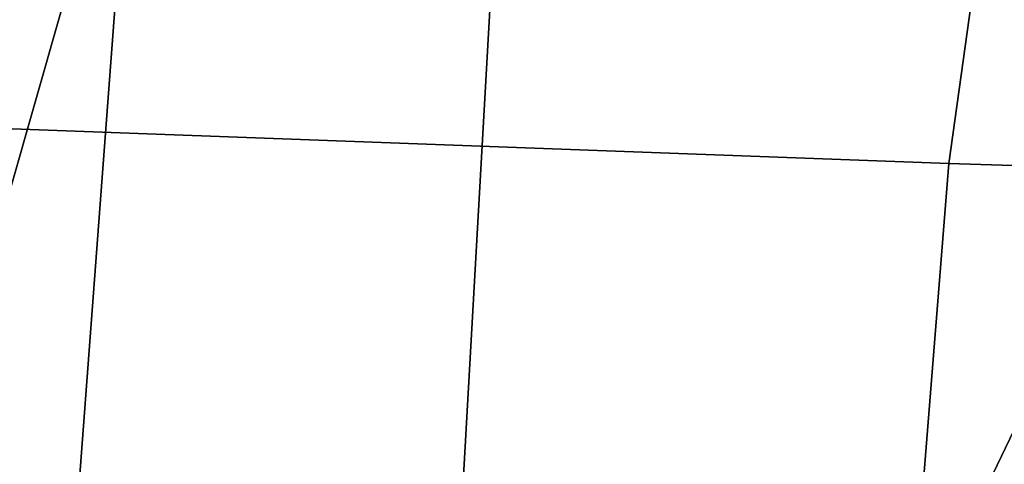
# Model space of a CAD drawing. Extents: x 0 to 0.349, y 0 to 0.305.
# Drawn here: x 0.084 to 0.087, y 0.172 to 0.173 of the extents above; entities that cross this region are included whole.
import ezdxf

# ---------------------------------------------------------------- set-up
doc = ezdxf.new("R2010")
doc.units = 0
doc.layers.add('CONTROLS_1', color=7, linetype='CONTINUOUS')
doc.layers.add('PORCELAIN_1', color=7, linetype='CONTINUOUS')

msp = doc.modelspace()

# ---------------------------------------------------------------- linework, layer by layer
at = {"layer": 'CONTROLS_1'}
msp.add_3dface([(0.0806, 0.1715, 0.0247), (0.0908, 0.1715, 0.0248), (0.0908, 0.1809, 0.0248), (0.0806, 0.1809, 0.0247)], dxfattribs=at)
at = {"layer": 'PORCELAIN_1'}
for points in [[(0.0841, 0.1727, 0.4064), (0.0819, 0.1728, 0.4198), (0.0833, 0.1823, 0.4213), (0.0855, 0.1821, 0.408)], [(0.0868, 0.1726, 0.3931), (0.0841, 0.1727, 0.4064), (0.0855, 0.1821, 0.408), (0.0881, 0.1819, 0.3947)], [(0.09, 0.1725, 0.3799), (0.0868, 0.1726, 0.3931), (0.0881, 0.1819, 0.3947), (0.0913, 0.1817, 0.3816)], [(0.063, 0.1527, 0.0273), (0.0895, 0.1649, 0.0273), (0.0763, 0.1772, 0.0273)], [(0.0895, 0.1649, 0.0273), (0.0895, 0.1772, 0.0273), (0.0763, 0.1772, 0.0273)], [(0.0762, 0.1752, 0.6782), (0.0896, 0.1761, 0.6779), (0.0894, 0.1688, 0.6784)], [(0.0894, 0.1688, 0.6784), (0.0817, 0.1615, 0.6787), (0.0762, 0.1752, 0.6782)], [(0.0879, 0.1738, 0.6199), (0.0856, 0.1737, 0.6068), (0.0853, 0.1684, 0.6068)], [(0.0853, 0.1684, 0.6068), (0.0873, 0.1632, 0.6199), (0.0879, 0.1738, 0.6199)], [(0.0834, 0.1695, 0.5945), (0.0842, 0.1684, 0.6002), (0.0846, 0.1737, 0.6002)], [(0.0834, 0.1695, 0.5945), (0.0846, 0.1737, 0.6002), (0.0836, 0.1737, 0.5936)], [(0.0842, 0.1684, 0.6002), (0.0853, 0.1684, 0.6068), (0.0856, 0.1737, 0.6068), (0.0846, 0.1737, 0.6002)], [(0.086, 0.1626, 0.3918), (0.0834, 0.1626, 0.4051), (0.0841, 0.1727, 0.4064), (0.0868, 0.1726, 0.3931)], [(0.0892, 0.1625, 0.3786), (0.086, 0.1626, 0.3918), (0.0868, 0.1726, 0.3931), (0.09, 0.1725, 0.3799)]]:
    msp.add_3dface(points, dxfattribs=at)

doc.saveas('drawing.dxf')
